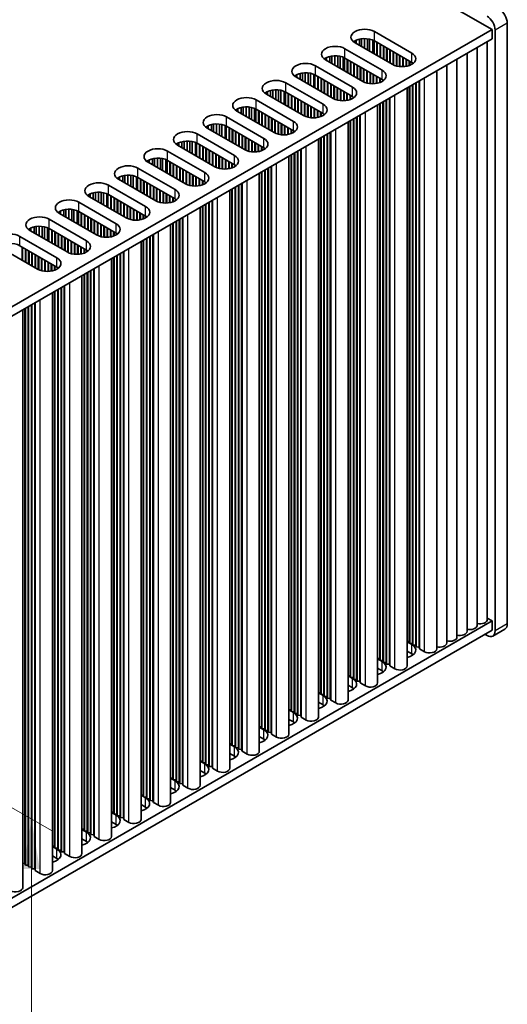
# Model space of a CAD drawing. Units: millimetres. Extents: x 0 to 8056, y 0 to 1405.
# Drawn here: x 427 to 512, y 608 to 780 of the extents above; entities that cross this region are included whole.
import ezdxf

# ---------------------------------------------------------------- set-up
doc = ezdxf.new("R2010")
doc.units = ezdxf.units.MM
doc.header["$LTSCALE"] = 3.5
doc.layers.get('Defpoints').update_dxf_attribs({"lineweight": 25})
for name, color, linetype, lineweight in [('Dimension (ISO)', 7, 'Continuous', 18), ('Visible (ISO)', 7, 'Continuous', 35), ('Visible Narrow (ISO)', 7, 'Continuous', 25)]:
    doc.layers.add(name, color=color, linetype=linetype, lineweight=lineweight)
doc.styles.add('Note Text (TK)', font='txt')
doc.dimstyles.new('Default - Method 1b (TK)', dxfattribs={"dimscale": 3.5, "dimtxt": 2.5, "dimasz": 2.5, "dimexe": 1, "dimexo": 1.5, "dimgap": 1, "dimtad": 1, "dimtoh": 1, "dimrnd": 1e-08, "dimdsep": 46, "dimtxsty": 'Note Text (TK)', "dimcen": 0.09, "dimdle": 5, "dimclrd": 100, "dimclre": 100, "dimclrt": 7, "dimadec": 1, "dimazin": 1, "dimtfac": 1, "dimtmove": 0, "dimatfit": 3, "dimfxl": 1, "dimtolj": 1, "dimlwd": -1, "dimlwe": -1, "dimarcsym": 0})

# ---------------------------------------------------------------- blocks, each defined once
blk = doc.blocks.new('*D8')
at = {"layer": 'Defpoints', "color": 0}
for p in [(347.01, 687.63), (347.01, 579.45), (428.68, 532.29)]:
    blk.add_point(p, dxfattribs=at)
at = {"layer": 'Dimension (ISO)', "color": 100}
for p, q in [((352.26, 684.6), (432.18, 638.46)), ((428.68, 631.73), (428.68, 541.04)), ((352.26, 576.41), (432.18, 530.27))]:
    blk.add_line(p, q, dxfattribs=at)
for points in [[(427.23, 631.73), (430.14, 631.73), (428.68, 640.48)], [(427.23, 541.04), (430.14, 541.04), (428.68, 532.29)]]:
    blk.add_solid(points, dxfattribs=at)
at = {"layer": 'Dimension (ISO)', "color": 7, "insert": (421.61, 575.66), "char_height": 8.75, "attachment_point": 4, "rotation": 90, "style": 'Note Text (TK)'}
blk.add_mtext('\\A1;{\\Q30.000;\\W0.816;\\H0.816x;132.5}', dxfattribs=at)

msp = doc.modelspace()

# ---------------------------------------------------------------- linework, layer by layer
at = {"layer": 'Visible (ISO)'}
for p, q in [((311.835, 892.266), (509.1178, 778.3647)), ((511.7695, 674.5676), (511.7695, 779.4874)), ((509.1178, 778.3647), (350.513, 686.7942)), ((488.5763, 778.0177), (495.0817, 774.2619)), ((509.1178, 776.7318), (509.1178, 778.3647)), ((509.6481, 778.2627), (509.6481, 673.3429)), ((509.1178, 776.7318), (350.5491, 685.1821)), ((485.1822, 776.0581), (485.1822, 776.3847)), ((491.6876, 772.3023), (485.1822, 776.0581)), ((485.3672, 775.9513), (485.3672, 776.481)), ((485.9371, 775.6223), (485.9371, 776.6794)), ((486.31, 775.407), (486.31, 776.751)), ((486.8278, 775.1081), (486.8278, 776.7903)), ((487.3348, 774.8153), (487.3348, 776.7654)), ((487.7259, 774.5896), (487.7259, 776.7015)), ((488.294, 774.2616), (488.294, 776.5243)), ((488.502, 774.1415), (488.502, 776.4259)), ((495.0817, 772.6289), (488.5763, 776.3847)), ((489.0006, 773.8536), (489.0006, 776.1398)), ((489.0713, 773.8128), (489.0713, 776.099)), ((489.5663, 773.527), (489.5663, 775.8132)), ((489.637, 773.4862), (489.637, 775.7724)), ((508.2818, 675.3025), (508.2818, 776.2491)), ((483.4145, 775.0375), (489.9199, 771.2816)), ((490.132, 773.2004), (490.132, 775.4866)), ((490.2027, 773.1596), (490.2027, 775.4458)), ((490.6977, 772.8738), (490.6977, 775.16)), ((490.7684, 772.833), (490.7684, 775.1192)), ((491.2634, 772.5472), (491.2634, 774.8334)), ((491.3341, 772.5064), (491.3341, 774.7926)), ((491.829, 772.2269), (491.829, 774.5068)), ((491.8997, 772.1935), (491.8997, 774.466)), ((492.3947, 772.0198), (492.3947, 774.1802)), ((492.4654, 772.0021), (492.4654, 774.1394)), ((504.7463, 673.2612), (504.7463, 774.2079)), ((506.5141, 674.2818), (506.5141, 775.2285)), ((480.0204, 773.0779), (480.0204, 773.4045)), ((486.5257, 769.322), (480.0204, 773.0779)), ((480.2054, 772.9711), (480.2054, 773.5008)), ((480.7752, 772.6421), (480.7752, 773.6991)), ((481.1481, 772.4268), (481.1481, 773.7708)), ((481.6659, 772.1279), (481.6659, 773.8101)), ((482.173, 771.8351), (482.173, 773.7852)), ((482.564, 771.6093), (482.564, 773.7213)), ((483.1321, 771.2813), (483.1321, 773.544)), ((483.3401, 771.1613), (483.3401, 773.4457)), ((489.9199, 769.6486), (483.4145, 773.4045)), ((483.8387, 770.8734), (483.8387, 773.1596)), ((483.9094, 770.8326), (483.9094, 773.1188)), ((484.4044, 770.5468), (484.4044, 772.833)), ((484.4751, 770.506), (484.4751, 772.7922)), ((484.9701, 770.2202), (484.9701, 772.5064)), ((485.0408, 770.1794), (485.0408, 772.4656)), ((492.9604, 771.9182), (492.9604, 773.8536)), ((493.0311, 771.9115), (493.0311, 773.8128)), ((493.5261, 771.8988), (493.5261, 773.527)), ((493.5968, 771.9018), (493.5968, 773.4862)), ((494.0918, 771.9579), (494.0918, 773.2004)), ((494.1625, 771.9712), (494.1625, 773.1596)), ((494.6575, 772.1073), (494.6575, 772.8738)), ((494.7282, 772.1339), (494.7282, 772.833)), ((495.2232, 772.3914), (495.2232, 772.5398)), ((495.2939, 772.4424), (495.2939, 772.4887)), ((502.9785, 672.2406), (502.9785, 773.1872)), ((475.6134, 769.6619), (475.6134, 770.7189)), ((475.9862, 769.4466), (475.9862, 770.7906)), ((476.504, 769.1476), (476.504, 770.8298)), ((477.0111, 768.8549), (477.0111, 770.805)), ((477.4022, 768.6291), (477.4022, 770.7411)), ((477.9703, 768.3011), (477.9703, 770.5638)), ((478.2526, 772.0573), (484.758, 768.3014)), ((485.5358, 769.8936), (485.5358, 772.1798)), ((485.6065, 769.8528), (485.6065, 772.139)), ((486.1015, 769.567), (486.1015, 771.8532)), ((486.1722, 769.5262), (486.1722, 771.8124)), ((486.6672, 769.2467), (486.6672, 771.5266)), ((486.7379, 769.2133), (486.7379, 771.4858)), ((487.2328, 769.0396), (487.2328, 771.2)), ((487.3036, 769.0219), (487.3036, 771.1592)), ((487.7985, 768.938), (487.7985, 770.8734)), ((487.8692, 768.9313), (487.8692, 770.8326)), ((488.3642, 768.9186), (488.3642, 770.5468)), ((499.443, 670.1994), (499.443, 771.146)), ((501.2108, 671.22), (501.2108, 772.1666)), ((473.0907, 769.0771), (479.5961, 765.3212)), ((474.8585, 770.0977), (474.8585, 770.4243)), ((481.3639, 766.3418), (474.8585, 770.0977)), ((475.0435, 769.9909), (475.0435, 770.5206)), ((478.1782, 768.1811), (478.1782, 770.4654)), ((484.758, 766.6684), (478.2526, 770.4243)), ((478.6769, 767.8932), (478.6769, 770.1794)), ((478.7476, 767.8524), (478.7476, 770.1385)), ((479.2425, 767.5666), (479.2425, 769.8528)), ((479.3132, 767.5258), (479.3132, 769.8119)), ((479.8082, 767.24), (479.8082, 769.5262)), ((479.8789, 767.1992), (479.8789, 769.4853)), ((480.3739, 766.9134), (480.3739, 769.1996)), ((480.4446, 766.8726), (480.4446, 769.1587)), ((480.9396, 766.5868), (480.9396, 768.873)), ((481.0103, 766.546), (481.0103, 768.8321)), ((488.4349, 768.9216), (488.4349, 770.506)), ((488.9299, 768.9777), (488.9299, 770.2202)), ((489.0006, 768.991), (489.0006, 770.1794)), ((489.4956, 769.1271), (489.4956, 769.8936)), ((489.5663, 769.1537), (489.5663, 769.8528)), ((490.0613, 769.4112), (490.0613, 769.5595)), ((490.132, 769.4622), (490.132, 769.5085)), ((495.7888, 670.8117), (495.7888, 769.0363)), ((495.8595, 670.526), (495.8595, 769.0771)), ((496.3545, 670.4851), (496.3545, 769.3629)), ((496.4252, 670.1994), (496.4252, 769.4037)), ((469.6966, 767.1175), (469.6966, 767.4441)), ((476.202, 763.3616), (469.6966, 767.1175)), ((469.8816, 767.0107), (469.8816, 767.5404)), ((470.4515, 766.6817), (470.4515, 767.7387)), ((470.8244, 766.4664), (470.8244, 767.8104)), ((471.3422, 766.1674), (471.3422, 767.8496)), ((471.8492, 765.8747), (471.8492, 767.8248)), ((472.2403, 765.6489), (472.2403, 767.7609)), ((472.8084, 765.3209), (472.8084, 767.5836)), ((473.0164, 765.2008), (473.0164, 767.4852)), ((479.5961, 763.6882), (473.0907, 767.4441)), ((473.515, 764.913), (473.515, 767.1992)), ((473.5857, 764.8721), (473.5857, 767.1583)), ((481.5053, 766.2665), (481.5053, 768.5464)), ((481.576, 766.2331), (481.576, 768.5056)), ((482.071, 766.0594), (482.071, 768.2198)), ((482.1417, 766.0417), (482.1417, 768.179)), ((482.6367, 765.9578), (482.6367, 767.8932)), ((482.7074, 765.9511), (482.7074, 767.8524)), ((483.2023, 765.9384), (483.2023, 767.5666)), ((483.273, 765.9414), (483.273, 767.5258)), ((483.768, 765.9975), (483.768, 767.24)), ((483.8387, 766.0108), (483.8387, 767.1992)), ((494.2811, 667.2192), (494.2811, 768.1658)), ((494.6575, 671.4649), (494.6575, 768.3831)), ((494.7282, 671.1792), (494.7282, 768.4239)), ((495.2232, 671.1383), (495.2232, 768.7097)), ((495.2939, 670.8526), (495.2939, 768.7505)), ((467.9288, 766.0969), (474.4342, 762.341)), ((474.0807, 764.5864), (474.0807, 766.8726)), ((474.1514, 764.5455), (474.1514, 766.8317)), ((474.6463, 764.2598), (474.6463, 766.546)), ((474.7171, 764.2189), (474.7171, 766.5051)), ((475.212, 763.9332), (475.212, 766.2194)), ((475.2827, 763.8923), (475.2827, 766.1785)), ((475.7777, 763.6066), (475.7777, 765.8928)), ((475.8484, 763.5657), (475.8484, 765.8519)), ((476.3434, 763.2863), (476.3434, 765.5662)), ((476.4141, 763.2528), (476.4141, 765.5253)), ((484.3337, 766.1469), (484.3337, 766.9134)), ((484.4044, 766.1734), (484.4044, 766.8726)), ((484.8994, 766.4309), (484.8994, 766.5793)), ((484.9701, 766.482), (484.9701, 766.5283)), ((489.4956, 668.4847), (489.4956, 765.4029)), ((489.5663, 668.1989), (489.5663, 765.4437)), ((490.0613, 668.1581), (490.0613, 765.7295)), ((490.132, 667.8723), (490.132, 765.7703)), ((490.627, 667.8315), (490.627, 766.0561)), ((490.6977, 667.5457), (490.6977, 766.0969)), ((491.1926, 667.5049), (491.1926, 766.3827)), ((491.2634, 667.2192), (491.2634, 766.4235)), ((464.5347, 764.1373), (464.5347, 764.4639)), ((471.0401, 760.3814), (464.5347, 764.1373)), ((464.7197, 764.0305), (464.7197, 764.5602)), ((465.2896, 763.7015), (465.2896, 764.7585)), ((465.6625, 763.4862), (465.6625, 764.8302)), ((466.1803, 763.1872), (466.1803, 764.8694)), ((466.6873, 762.8945), (466.6873, 764.8445)), ((467.0784, 762.6687), (467.0784, 764.7807)), ((467.6465, 762.3407), (467.6465, 764.6034)), ((467.8545, 762.2206), (467.8545, 764.505)), ((474.4342, 760.708), (467.9288, 764.4639)), ((468.3531, 761.9328), (468.3531, 764.2189)), ((468.4238, 761.8919), (468.4238, 764.1781)), ((468.9188, 761.6062), (468.9188, 763.8923)), ((468.9895, 761.5653), (468.9895, 763.8515)), ((476.9091, 763.0791), (476.9091, 765.2396)), ((476.9798, 763.0614), (476.9798, 765.1987)), ((477.4748, 762.9776), (477.4748, 764.913)), ((477.5455, 762.9709), (477.5455, 764.8721)), ((478.0405, 762.9582), (478.0405, 764.5864)), ((478.1112, 762.9612), (478.1112, 764.5455)), ((478.6061, 763.0173), (478.6061, 764.2598)), ((478.6769, 763.0306), (478.6769, 764.2189)), ((479.1718, 763.1667), (479.1718, 763.9332)), ((479.2425, 763.1932), (479.2425, 763.8923)), ((489.1192, 664.2389), (489.1192, 765.1856)), ((462.767, 763.1167), (469.2723, 759.3608)), ((469.4845, 761.2796), (469.4845, 763.5657)), ((469.5552, 761.2387), (469.5552, 763.5249)), ((470.0502, 760.953), (470.0502, 763.2391)), ((470.1209, 760.9121), (470.1209, 763.1983)), ((470.6158, 760.6264), (470.6158, 762.9125)), ((470.6865, 760.5855), (470.6865, 762.8717)), ((471.1815, 760.3061), (471.1815, 762.586)), ((471.2522, 760.2726), (471.2522, 762.5451)), ((471.7472, 760.0989), (471.7472, 762.2594)), ((471.8179, 760.0812), (471.8179, 762.2185)), ((479.7375, 763.4507), (479.7375, 763.5991)), ((479.8082, 763.5018), (479.8082, 763.5481)), ((483.9574, 661.2587), (483.9574, 762.2054)), ((484.3337, 665.5045), (484.3337, 762.4227)), ((484.4044, 665.2187), (484.4044, 762.4635)), ((484.8994, 665.1779), (484.8994, 762.7493)), ((484.9701, 664.8921), (484.9701, 762.7901)), ((485.4651, 664.8513), (485.4651, 763.0758)), ((485.5358, 664.5655), (485.5358, 763.1167)), ((486.0308, 664.5247), (486.0308, 763.4024)), ((486.1015, 664.2389), (486.1015, 763.4433)), ((459.3728, 761.1571), (459.3728, 761.4837)), ((465.8782, 757.4012), (459.3728, 761.1571)), ((459.5578, 761.0503), (459.5578, 761.5799)), ((460.1277, 760.7212), (460.1277, 761.7783)), ((460.5006, 760.506), (460.5006, 761.85)), ((461.0184, 760.207), (461.0184, 761.8892)), ((461.5254, 759.9143), (461.5254, 761.8643)), ((461.9165, 759.6885), (461.9165, 761.8004)), ((462.4846, 759.3605), (462.4846, 761.6232)), ((462.6926, 759.2404), (462.6926, 761.5248)), ((469.2723, 757.7278), (462.767, 761.4837)), ((463.1912, 758.9525), (463.1912, 761.2387)), ((463.2619, 758.9117), (463.2619, 761.1979)), ((463.7569, 758.6259), (463.7569, 760.9121)), ((463.8276, 758.5851), (463.8276, 760.8713)), ((464.3226, 758.2993), (464.3226, 760.5855)), ((464.3933, 758.2585), (464.3933, 760.5447)), ((464.8883, 757.9727), (464.8883, 760.2589)), ((464.959, 757.9319), (464.959, 760.2181)), ((472.3129, 759.9974), (472.3129, 761.9328)), ((472.3836, 759.9907), (472.3836, 761.8919)), ((472.8786, 759.978), (472.8786, 761.6062)), ((472.9493, 759.981), (472.9493, 761.5653)), ((473.4443, 760.0371), (473.4443, 761.2796)), ((473.515, 760.0504), (473.515, 761.2387)), ((474.0099, 760.1865), (474.0099, 760.953)), ((474.0807, 760.213), (474.0807, 760.9121)), ((474.5756, 760.4705), (474.5756, 760.6189)), ((474.6463, 760.5216), (474.6463, 760.5679)), ((480.8689, 661.5445), (480.8689, 760.4222)), ((480.9396, 661.2587), (480.9396, 760.4631)), ((454.211, 758.1769), (454.211, 758.5035)), ((454.396, 758.0701), (454.396, 758.5997)), ((454.9658, 757.741), (454.9658, 758.7981)), ((455.3387, 757.5257), (455.3387, 758.8698)), ((455.8565, 757.2268), (455.8565, 758.909)), ((456.3636, 756.9341), (456.3636, 758.8841)), ((456.7546, 756.7083), (456.7546, 758.8202)), ((457.3227, 756.3803), (457.3227, 758.643)), ((457.5307, 756.2602), (457.5307, 758.5446)), ((457.6051, 760.1365), (464.1105, 756.3806)), ((464.1105, 754.7476), (457.6051, 758.5035)), ((465.454, 757.6461), (465.454, 759.9323)), ((465.5247, 757.6053), (465.5247, 759.8915)), ((466.0196, 757.3258), (466.0196, 759.6057)), ((466.0904, 757.2924), (466.0904, 759.5649)), ((466.5853, 757.1187), (466.5853, 759.2791)), ((466.656, 757.101), (466.656, 759.2383)), ((467.151, 757.0172), (467.151, 758.9525)), ((467.2217, 757.0105), (467.2217, 758.9117)), ((467.7167, 756.9978), (467.7167, 758.6259)), ((467.7874, 757.0008), (467.7874, 758.5851)), ((478.7955, 658.2785), (478.7955, 759.2252)), ((479.1718, 662.5243), (479.1718, 759.4424)), ((479.2425, 662.2385), (479.2425, 759.4833)), ((479.7375, 662.1977), (479.7375, 759.769)), ((479.8082, 661.9119), (479.8082, 759.8099)), ((480.3032, 661.8711), (480.3032, 760.0956)), ((480.3739, 661.5853), (480.3739, 760.1365)), ((452.4432, 757.1562), (458.9486, 753.4004)), ((460.7163, 754.421), (454.211, 758.1769)), ((458.0293, 755.9723), (458.0293, 758.2585)), ((458.1, 755.9315), (458.1, 758.2177)), ((458.595, 755.6457), (458.595, 757.9319)), ((458.6657, 755.6049), (458.6657, 757.8911)), ((459.1607, 755.3191), (459.1607, 757.6053)), ((459.2314, 755.2783), (459.2314, 757.5645)), ((459.7264, 754.9925), (459.7264, 757.2787)), ((459.7971, 754.9517), (459.7971, 757.2379)), ((460.2921, 754.6659), (460.2921, 756.9521)), ((460.3628, 754.6251), (460.3628, 756.9113)), ((468.2824, 757.0569), (468.2824, 758.2993)), ((468.3531, 757.0701), (468.3531, 758.2585)), ((468.8481, 757.2063), (468.8481, 757.9727)), ((468.9188, 757.2328), (468.9188, 757.9319)), ((469.4138, 757.4903), (469.4138, 757.6387)), ((469.4845, 757.5414), (469.4845, 757.5876)), ((474.5756, 659.2175), (474.5756, 756.7888)), ((474.6463, 658.9317), (474.6463, 756.8296)), ((475.1413, 658.8909), (475.1413, 757.1154)), ((475.212, 658.6051), (475.212, 757.1562)), ((475.707, 658.5643), (475.707, 757.442)), ((475.7777, 658.2785), (475.7777, 757.4828)), ((449.0491, 755.1967), (449.0491, 755.5233)), ((455.5545, 751.4408), (449.0491, 755.1967)), ((449.2341, 755.0898), (449.2341, 755.6195)), ((449.804, 754.7608), (449.804, 755.8179)), ((450.1769, 754.5455), (450.1769, 755.8896)), ((450.6947, 754.2466), (450.6947, 755.9288)), ((451.2017, 753.9538), (451.2017, 755.9039)), ((451.5928, 753.7281), (451.5928, 755.84)), ((452.1609, 753.4001), (452.1609, 755.6628)), ((452.3688, 753.28), (452.3688, 755.5644)), ((458.9486, 751.7674), (452.4432, 755.5233)), ((452.8675, 752.9921), (452.8675, 755.2783)), ((452.9382, 752.9513), (452.9382, 755.2375)), ((460.8578, 754.3456), (460.8578, 756.6255)), ((460.9285, 754.3122), (460.9285, 756.5847)), ((461.4234, 754.1385), (461.4234, 756.2989)), ((461.4942, 754.1208), (461.4942, 756.2581)), ((461.9891, 754.037), (461.9891, 755.9723)), ((462.0598, 754.0303), (462.0598, 755.9315)), ((462.5548, 754.0175), (462.5548, 755.6457)), ((462.6255, 754.0206), (462.6255, 755.6049)), ((463.1205, 754.0766), (463.1205, 755.3191)), ((463.1912, 754.0899), (463.1912, 755.2783)), ((473.6336, 655.2983), (473.6336, 756.2449)), ((474.0099, 659.5441), (474.0099, 756.4622)), ((474.0807, 659.2583), (474.0807, 756.5031)), ((447.2813, 754.176), (453.7867, 750.4202)), ((453.4331, 752.6655), (453.4331, 754.9517)), ((453.5039, 752.6247), (453.5039, 754.9109)), ((453.9988, 752.3389), (453.9988, 754.6251)), ((454.0695, 752.2981), (454.0695, 754.5843)), ((454.5645, 752.0123), (454.5645, 754.2985)), ((454.6352, 751.9715), (454.6352, 754.2577)), ((455.1302, 751.6857), (455.1302, 753.9719)), ((455.2009, 751.6449), (455.2009, 753.9311)), ((455.6959, 751.3654), (455.6959, 753.6453)), ((455.7666, 751.332), (455.7666, 753.6045)), ((463.6862, 754.226), (463.6862, 754.9925)), ((463.7569, 754.2526), (463.7569, 754.9517)), ((464.2519, 754.5101), (464.2519, 754.6585)), ((464.3226, 754.5611), (464.3226, 754.6074)), ((468.8481, 656.5639), (468.8481, 753.482)), ((468.9188, 656.2781), (468.9188, 753.5228)), ((469.4138, 656.2373), (469.4138, 753.8086)), ((469.4845, 655.9515), (469.4845, 753.8494)), ((469.9794, 655.9107), (469.9794, 754.1352)), ((470.0502, 655.6249), (470.0502, 754.176)), ((470.5451, 655.5841), (470.5451, 754.4618)), ((470.6158, 655.2983), (470.6158, 754.5026)), ((443.8872, 752.2164), (443.8872, 752.543)), ((450.3926, 748.4606), (443.8872, 752.2164)), ((444.0722, 752.1096), (444.0722, 752.6393)), ((444.6421, 751.7806), (444.6421, 752.8377)), ((445.015, 751.5653), (445.015, 752.9093)), ((445.5328, 751.2664), (445.5328, 752.9486)), ((446.0398, 750.9736), (446.0398, 752.9237)), ((446.4309, 750.7479), (446.4309, 752.8598)), ((446.999, 750.4199), (446.999, 752.6826)), ((447.207, 750.2998), (447.207, 752.5842)), ((453.7867, 748.7872), (447.2813, 752.543)), ((447.7056, 750.0119), (447.7056, 752.2981)), ((447.7763, 749.9711), (447.7763, 752.2573)), ((448.2713, 749.6853), (448.2713, 751.9715)), ((448.342, 749.6445), (448.342, 751.9307)), ((448.8369, 749.3587), (448.8369, 751.6449)), ((456.2616, 751.1583), (456.2616, 753.3187)), ((456.3323, 751.1406), (456.3323, 753.2779)), ((456.8273, 751.0568), (456.8273, 752.9921)), ((456.898, 751.05), (456.898, 752.9513)), ((457.3929, 751.0373), (457.3929, 752.6655)), ((457.4636, 751.0404), (457.4636, 752.6247)), ((457.9586, 751.0964), (457.9586, 752.3389)), ((458.0293, 751.1097), (458.0293, 752.2981)), ((458.5243, 751.2458), (458.5243, 752.0123)), ((458.595, 751.2724), (458.595, 751.9715)), ((459.09, 751.5299), (459.09, 751.6783)), ((459.1607, 751.5809), (459.1607, 751.6272)), ((468.4717, 652.3181), (468.4717, 753.2647)), ((439.8531, 748.5851), (439.8531, 749.9291)), ((440.3709, 748.2862), (440.3709, 749.9684)), ((440.8779, 747.9934), (440.8779, 749.9435)), ((442.1194, 751.1958), (448.6248, 747.4399)), ((448.9077, 749.3179), (448.9077, 751.6041)), ((449.4026, 749.0321), (449.4026, 751.3183)), ((449.4733, 748.9913), (449.4733, 751.2775)), ((449.9683, 748.7055), (449.9683, 750.9917)), ((450.039, 748.6647), (450.039, 750.9509)), ((450.534, 748.3852), (450.534, 750.6651)), ((450.6047, 748.3518), (450.6047, 750.6243)), ((451.0997, 748.1781), (451.0997, 750.3385)), ((451.1704, 748.1604), (451.1704, 750.2977)), ((451.6654, 748.0765), (451.6654, 750.0119)), ((451.7361, 748.0698), (451.7361, 749.9711)), ((463.3098, 649.3379), (463.3098, 750.2845)), ((463.6862, 653.5837), (463.6862, 750.5018)), ((463.7569, 653.2979), (463.7569, 750.5426)), ((464.2519, 653.2571), (464.2519, 750.8284)), ((464.3226, 652.9713), (464.3226, 750.8692)), ((464.8176, 652.9305), (464.8176, 751.155)), ((464.8883, 652.6447), (464.8883, 751.1958)), ((465.3832, 652.6039), (465.3832, 751.4816)), ((465.454, 652.3181), (465.454, 751.5224)), ((436.9576, 748.2156), (443.4629, 744.4597)), ((438.7253, 749.2362), (438.7253, 749.5628)), ((445.2307, 745.4803), (438.7253, 749.2362)), ((438.9103, 749.1294), (438.9103, 749.6591)), ((439.4802, 748.8004), (439.4802, 749.8574)), ((441.269, 747.7676), (441.269, 749.8796)), ((441.8371, 747.4396), (441.8371, 749.7023)), ((442.0451, 747.3196), (442.0451, 749.604)), ((448.6248, 745.8069), (442.1194, 749.5628)), ((442.5437, 747.0317), (442.5437, 749.3179)), ((442.6144, 746.9909), (442.6144, 749.2771)), ((443.1094, 746.7051), (443.1094, 748.9913)), ((443.1801, 746.6643), (443.1801, 748.9505)), ((443.6751, 746.3785), (443.6751, 748.6647)), ((443.7458, 746.3377), (443.7458, 748.6239)), ((444.2408, 746.0519), (444.2408, 748.3381)), ((444.3115, 746.0111), (444.3115, 748.2973)), ((452.2311, 748.0571), (452.2311, 749.6853)), ((452.3018, 748.0601), (452.3018, 749.6445)), ((452.7967, 748.1162), (452.7967, 749.3587)), ((452.8675, 748.1295), (452.8675, 749.3179)), ((453.3624, 748.2656), (453.3624, 749.0321)), ((453.4331, 748.2922), (453.4331, 748.9913)), ((453.9281, 748.5497), (453.9281, 748.6981)), ((453.9988, 748.6007), (453.9988, 748.647)), ((459.7264, 649.6645), (459.7264, 748.2156)), ((460.2214, 649.6236), (460.2214, 748.5014)), ((460.2921, 649.3379), (460.2921, 748.5422)), ((433.5634, 746.256), (433.5634, 746.5826)), ((433.7484, 746.1492), (433.7484, 746.6789)), ((434.3183, 745.8202), (434.3183, 746.8772)), ((434.6912, 745.6049), (434.6912, 746.9489)), ((435.209, 745.3059), (435.209, 746.9881)), ((435.716, 745.0132), (435.716, 746.9633)), ((436.1071, 744.7874), (436.1071, 746.8994)), ((436.6752, 744.4594), (436.6752, 746.7221)), ((436.8832, 744.3394), (436.8832, 746.6237)), ((443.4629, 742.8267), (436.9576, 746.5826)), ((444.8064, 745.7253), (444.8064, 748.0115)), ((444.8771, 745.6845), (444.8771, 747.9707)), ((445.3721, 745.405), (445.3721, 747.6849)), ((445.4428, 745.3716), (445.4428, 747.6441)), ((445.9378, 745.1979), (445.9378, 747.3583)), ((446.0085, 745.1802), (446.0085, 747.3175)), ((446.5035, 745.0963), (446.5035, 747.0317)), ((446.5742, 745.0896), (446.5742, 746.9909)), ((447.0692, 745.0769), (447.0692, 746.7051)), ((447.1399, 745.0799), (447.1399, 746.6643)), ((458.148, 646.3577), (458.148, 747.3043)), ((458.5243, 650.6034), (458.5243, 747.5216)), ((458.595, 650.3177), (458.595, 747.5624)), ((459.09, 650.2768), (459.09, 747.8482)), ((459.1607, 649.9911), (459.1607, 747.889)), ((459.6557, 649.9502), (459.6557, 748.1748)), ((431.7957, 745.2354), (438.3011, 741.4795)), ((440.0688, 742.5001), (433.5634, 746.256)), ((437.3818, 744.0515), (437.3818, 746.3377)), ((437.4525, 744.0107), (437.4525, 746.2968)), ((437.9475, 743.7249), (437.9475, 746.0111)), ((438.0182, 743.6841), (438.0182, 745.9702)), ((438.5132, 743.3983), (438.5132, 745.6845)), ((438.5839, 743.3575), (438.5839, 745.6436)), ((439.0789, 743.0717), (439.0789, 745.3579)), ((439.1496, 743.0309), (439.1496, 745.317)), ((439.6446, 742.7451), (439.6446, 745.0313)), ((439.7153, 742.7043), (439.7153, 744.9904)), ((447.6349, 745.136), (447.6349, 746.3785)), ((447.7056, 745.1493), (447.7056, 746.3377)), ((448.2006, 745.2854), (448.2006, 746.0519)), ((448.2713, 745.312), (448.2713, 746.0111)), ((448.7662, 745.5695), (448.7662, 745.7178)), ((448.8369, 745.6205), (448.8369, 745.6668)), ((453.9281, 647.2966), (453.9281, 744.868)), ((453.9988, 647.0109), (453.9988, 744.9088)), ((454.4938, 646.97), (454.4938, 745.1946)), ((454.5645, 646.6843), (454.5645, 745.2354)), ((455.0595, 646.6434), (455.0595, 745.5212)), ((455.1302, 646.3577), (455.1302, 745.562)), ((428.4016, 743.2758), (428.4016, 743.6024)), ((434.9069, 739.5199), (428.4016, 743.2758)), ((428.5866, 743.169), (428.5866, 743.6987)), ((429.1564, 742.84), (429.1564, 743.897)), ((429.5293, 742.6247), (429.5293, 743.9687)), ((430.0471, 742.3257), (430.0471, 744.0079)), ((430.5542, 742.033), (430.5542, 743.9831)), ((430.9452, 741.8072), (430.9452, 743.9192)), ((431.5133, 741.4792), (431.5133, 743.7419)), ((431.7213, 741.3591), (431.7213, 743.6435)), ((438.3011, 739.8465), (431.7957, 743.6024)), ((432.2199, 741.0713), (432.2199, 743.3575)), ((432.2906, 741.0304), (432.2906, 743.3166)), ((432.7856, 740.7447), (432.7856, 743.0309)), ((440.2102, 742.4248), (440.2102, 744.7047)), ((440.281, 742.3914), (440.281, 744.6639)), ((440.7759, 742.2177), (440.7759, 744.3781)), ((440.8466, 742.2), (440.8466, 744.3373)), ((441.3416, 742.1161), (441.3416, 744.0515)), ((441.4123, 742.1094), (441.4123, 744.0107)), ((441.9073, 742.0967), (441.9073, 743.7249)), ((441.978, 742.0997), (441.978, 743.6841)), ((442.473, 742.1558), (442.473, 743.3983)), ((442.5437, 742.1691), (442.5437, 743.3575)), ((443.0387, 742.3052), (443.0387, 743.0717)), ((443.1094, 742.3317), (443.1094, 743.0309)), ((452.9861, 643.3774), (452.9861, 744.3241)), ((453.3624, 647.6232), (453.3624, 744.5414)), ((453.4331, 647.3375), (453.4331, 744.5822)), ((426.6338, 742.2552), (433.1392, 738.4993)), ((432.8563, 740.7038), (432.8563, 742.99)), ((433.3513, 740.4181), (433.3513, 742.7043)), ((433.422, 740.3772), (433.422, 742.6634)), ((433.917, 740.0915), (433.917, 742.3777)), ((433.9877, 740.0506), (433.9877, 742.3368)), ((434.4827, 739.7649), (434.4827, 742.0511)), ((434.5534, 739.724), (434.5534, 742.0102)), ((435.0484, 739.4446), (435.0484, 741.7245)), ((435.1191, 739.4111), (435.1191, 741.6836)), ((435.614, 739.2374), (435.614, 741.3979)), ((435.6848, 739.2197), (435.6848, 741.357)), ((443.6044, 742.5892), (443.6044, 742.7376)), ((443.6751, 742.6403), (443.6751, 742.6866)), ((447.8242, 640.3972), (447.8242, 741.3439)), ((448.2006, 644.643), (448.2006, 741.5612)), ((448.2713, 644.3572), (448.2713, 741.602)), ((448.7662, 644.3164), (448.7662, 741.8878)), ((448.8369, 644.0306), (448.8369, 741.9286)), ((449.3319, 643.9898), (449.3319, 742.2144)), ((449.4026, 643.704), (449.4026, 742.2552)), ((449.8976, 643.6632), (449.8976, 742.541)), ((449.9683, 643.3774), (449.9683, 742.5818)), ((429.7451, 736.5397), (423.2397, 740.2956)), ((433.1392, 736.8663), (426.6338, 740.6222)), ((427.0581, 738.0911), (427.0581, 740.3772)), ((427.1288, 738.0502), (427.1288, 740.3364)), ((427.6237, 737.7645), (427.6237, 740.0506)), ((427.6945, 737.7236), (427.6945, 740.0098)), ((428.1894, 737.4379), (428.1894, 739.724)), ((428.2601, 737.397), (428.2601, 739.6832)), ((436.1797, 739.1359), (436.1797, 741.0713)), ((436.2504, 739.1292), (436.2504, 741.0304)), ((436.7454, 739.1165), (436.7454, 740.7447)), ((436.8161, 739.1195), (436.8161, 740.7038)), ((437.3111, 739.1756), (437.3111, 740.4181)), ((437.3818, 739.1889), (437.3818, 740.3772)), ((437.8768, 739.325), (437.8768, 740.0915)), ((437.9475, 739.3515), (437.9475, 740.0506)), ((438.4425, 739.609), (438.4425, 739.7574)), ((438.5132, 739.6601), (438.5132, 739.7064)), ((444.8064, 640.3972), (444.8064, 739.6016)), ((428.7551, 737.1113), (428.7551, 739.3974)), ((428.8258, 737.0704), (428.8258, 739.3566)), ((429.3208, 736.7847), (429.3208, 739.0708)), ((429.3915, 736.7438), (429.3915, 739.03)), ((429.8865, 736.4644), (429.8865, 738.7443)), ((429.9572, 736.4309), (429.9572, 738.7034)), ((430.4522, 736.2572), (430.4522, 738.4177)), ((430.5229, 736.2395), (430.5229, 738.3768)), ((431.0179, 736.1557), (431.0179, 738.0911)), ((431.0886, 736.149), (431.0886, 738.0502)), ((442.6623, 637.417), (442.6623, 738.3637)), ((443.0387, 641.6628), (443.0387, 738.581)), ((443.1094, 641.377), (443.1094, 738.6218)), ((443.6044, 641.3362), (443.6044, 738.9075)), ((443.6751, 641.0504), (443.6751, 738.9484)), ((444.17, 641.0096), (444.17, 739.2341)), ((444.2408, 640.7238), (444.2408, 739.275)), ((444.7357, 640.683), (444.7357, 739.5607)), ((431.5835, 736.1363), (431.5835, 737.7645)), ((431.6543, 736.1393), (431.6543, 737.7236)), ((432.1492, 736.1954), (432.1492, 737.4379)), ((432.2199, 736.2087), (432.2199, 737.397)), ((432.7149, 736.3448), (432.7149, 737.1113)), ((432.7856, 736.3713), (432.7856, 737.0704)), ((433.2806, 736.6288), (433.2806, 736.7772)), ((433.3513, 736.6799), (433.3513, 736.7262)), ((439.0082, 638.0294), (439.0082, 736.2539)), ((439.0789, 637.7436), (439.0789, 736.2948)), ((439.5738, 637.7028), (439.5738, 736.5805)), ((439.6446, 637.417), (439.6446, 736.6214)), ((437.5004, 634.4368), (437.5004, 735.3835)), ((437.8768, 638.6826), (437.8768, 735.6007)), ((437.9475, 638.3968), (437.9475, 735.6416)), ((438.4425, 638.356), (438.4425, 735.9273)), ((438.5132, 638.0702), (438.5132, 735.9682)), ((433.2806, 635.3758), (433.2806, 732.9471)), ((433.3513, 635.09), (433.3513, 732.9879)), ((433.8463, 635.0492), (433.8463, 733.2737)), ((433.917, 634.7634), (433.917, 733.3145)), ((434.412, 634.7226), (434.412, 733.6003)), ((434.4827, 634.4368), (434.4827, 733.6411)), ((432.3386, 631.4566), (432.3386, 732.4032)), ((432.7149, 635.7024), (432.7149, 732.6205)), ((432.7856, 635.4166), (432.7856, 732.6614)), ((427.1767, 628.4764), (427.1767, 729.423)), ((427.553, 632.7222), (427.553, 729.6403)), ((427.6237, 632.4364), (427.6237, 729.6811)), ((428.1187, 632.3956), (428.1187, 729.9669)), ((428.1894, 632.1098), (428.1894, 730.0077)), ((428.6844, 632.069), (428.6844, 730.2935)), ((428.7551, 631.7832), (428.7551, 730.3343)), ((429.2501, 631.7424), (429.2501, 730.6201)), ((429.3208, 631.4566), (429.3208, 730.6609)), ((509.1178, 675.0779), (350.5491, 583.5283)), ((508.2818, 675.5606), (509.1178, 675.0779)), ((509.1178, 673.4449), (509.1178, 675.0779)), ((509.1178, 673.4449), (350.5491, 581.8953)), ((508.2339, 672.5264), (507.8804, 672.7305)), ((511.3552, 673.6521), (509.2339, 672.4273)), ((494.2811, 671.496), (494.6575, 671.4649)), ((494.2811, 671.4373), (495.0817, 670.975)), ((494.6575, 671.4649), (494.7282, 671.1792)), ((494.7282, 671.1792), (495.2232, 671.1383)), ((495.2232, 671.1383), (495.2939, 670.8526)), ((495.2939, 670.8526), (495.7888, 670.8117)), ((495.7888, 670.8117), (495.8595, 670.526)), ((495.0817, 669.342), (494.2811, 669.8043)), ((495.8595, 670.526), (496.3545, 670.4851)), ((496.3545, 670.4851), (496.4252, 670.1994)), ((496.4252, 670.1994), (497.3091, 669.6891)), ((489.1192, 668.5158), (489.4956, 668.4847)), ((489.1192, 668.4571), (489.9199, 667.9948)), ((489.4956, 668.4847), (489.5663, 668.1989)), ((489.5663, 668.1989), (490.0613, 668.1581)), ((490.0613, 668.1581), (490.132, 667.8723)), ((490.132, 667.8723), (490.627, 667.8315)), ((490.627, 667.8315), (490.6977, 667.5457)), ((490.6977, 667.5457), (491.1926, 667.5049)), ((491.1926, 667.5049), (491.2634, 667.2192)), ((489.9199, 666.3618), (489.1192, 666.8241)), ((491.2634, 667.2192), (492.1472, 666.7088)), ((483.9574, 665.5355), (484.3337, 665.5045)), ((483.9574, 665.4768), (484.758, 665.0146)), ((484.3337, 665.5045), (484.4044, 665.2187)), ((484.4044, 665.2187), (484.8994, 665.1779)), ((484.8994, 665.1779), (484.9701, 664.8921)), ((484.9701, 664.8921), (485.4651, 664.8513)), ((485.4651, 664.8513), (485.5358, 664.5655)), ((485.5358, 664.5655), (486.0308, 664.5247)), ((486.0308, 664.5247), (486.1015, 664.2389)), ((486.1015, 664.2389), (486.9854, 663.7286)), ((478.7955, 662.5553), (479.1718, 662.5243)), ((478.7955, 662.4966), (479.5961, 662.0344)), ((479.1718, 662.5243), (479.2425, 662.2385)), ((479.2425, 662.2385), (479.7375, 662.1977)), ((479.7375, 662.1977), (479.8082, 661.9119)), ((484.758, 663.3816), (483.9574, 663.8438)), ((479.5961, 660.4014), (478.7955, 660.8636)), ((479.8082, 661.9119), (480.3032, 661.8711)), ((480.3032, 661.8711), (480.3739, 661.5853)), ((480.3739, 661.5853), (480.8689, 661.5445)), ((480.8689, 661.5445), (480.9396, 661.2587)), ((480.9396, 661.2587), (481.8235, 660.7484)), ((473.6336, 659.5751), (474.0099, 659.5441)), ((473.6336, 659.5164), (474.4342, 659.0542)), ((474.0099, 659.5441), (474.0807, 659.2583)), ((474.0807, 659.2583), (474.5756, 659.2175)), ((474.5756, 659.2175), (474.6463, 658.9317)), ((474.6463, 658.9317), (475.1413, 658.8909)), ((475.1413, 658.8909), (475.212, 658.6051)), ((474.4342, 657.4212), (473.6336, 657.8834)), ((475.212, 658.6051), (475.707, 658.5643)), ((475.707, 658.5643), (475.7777, 658.2785)), ((475.7777, 658.2785), (476.6616, 657.7682)), ((468.4717, 656.5949), (468.8481, 656.5639)), ((468.4717, 656.5362), (469.2723, 656.074)), ((468.8481, 656.5639), (468.9188, 656.2781)), ((468.9188, 656.2781), (469.4138, 656.2373)), ((469.4138, 656.2373), (469.4845, 655.9515)), ((469.4845, 655.9515), (469.9794, 655.9107)), ((469.9794, 655.9107), (470.0502, 655.6249)), ((470.0502, 655.6249), (470.5451, 655.5841)), ((470.5451, 655.5841), (470.6158, 655.2983)), ((463.3098, 653.6147), (463.6862, 653.5837)), ((463.6862, 653.5837), (463.7569, 653.2979)), ((469.2723, 654.441), (468.4717, 654.9032)), ((470.6158, 655.2983), (471.4997, 654.788)), ((463.3098, 653.556), (464.1105, 653.0938)), ((464.1105, 651.4608), (463.3098, 651.923)), ((463.7569, 653.2979), (464.2519, 653.2571)), ((464.2519, 653.2571), (464.3226, 652.9713)), ((464.3226, 652.9713), (464.8176, 652.9305)), ((464.8176, 652.9305), (464.8883, 652.6447)), ((464.8883, 652.6447), (465.3832, 652.6039)), ((465.3832, 652.6039), (465.454, 652.3181)), ((465.454, 652.3181), (466.3378, 651.8078)), ((458.148, 650.6345), (458.5243, 650.6034)), ((458.148, 650.5758), (458.9486, 650.1135)), ((458.5243, 650.6034), (458.595, 650.3177)), ((458.595, 650.3177), (459.09, 650.2768)), ((459.09, 650.2768), (459.1607, 649.9911)), ((458.9486, 648.4806), (458.148, 648.9428)), ((459.1607, 649.9911), (459.6557, 649.9502)), ((459.6557, 649.9502), (459.7264, 649.6645)), ((459.7264, 649.6645), (460.2214, 649.6236)), ((460.2214, 649.6236), (460.2921, 649.3379)), ((460.2921, 649.3379), (461.176, 648.8276)), ((452.9861, 647.6543), (453.3624, 647.6232)), ((452.9861, 647.5956), (453.7867, 647.1333)), ((453.3624, 647.6232), (453.4331, 647.3375)), ((453.4331, 647.3375), (453.9281, 647.2966)), ((453.9281, 647.2966), (453.9988, 647.0109)), ((453.9988, 647.0109), (454.4938, 646.97)), ((454.4938, 646.97), (454.5645, 646.6843)), ((453.7867, 645.5003), (452.9861, 645.9626)), ((454.5645, 646.6843), (455.0595, 646.6434)), ((455.0595, 646.6434), (455.1302, 646.3577)), ((455.1302, 646.3577), (456.0141, 645.8474)), ((447.8242, 644.6741), (448.2006, 644.643)), ((447.8242, 644.6154), (448.6248, 644.1531)), ((448.2006, 644.643), (448.2713, 644.3572)), ((448.2713, 644.3572), (448.7662, 644.3164)), ((448.7662, 644.3164), (448.8369, 644.0306)), ((448.8369, 644.0306), (449.3319, 643.9898)), ((449.3319, 643.9898), (449.4026, 643.704)), ((449.4026, 643.704), (449.8976, 643.6632)), ((449.8976, 643.6632), (449.9683, 643.3774)), ((449.9683, 643.3774), (450.8522, 642.8671)), ((442.6623, 641.6938), (443.0387, 641.6628)), ((442.6623, 641.6351), (443.4629, 641.1729)), ((443.0387, 641.6628), (443.1094, 641.377)), ((448.6248, 642.5201), (447.8242, 642.9824)), ((443.4629, 639.5399), (442.6623, 640.0021)), ((443.1094, 641.377), (443.6044, 641.3362)), ((443.6044, 641.3362), (443.6751, 641.0504)), ((443.6751, 641.0504), (444.17, 641.0096)), ((444.17, 641.0096), (444.2408, 640.7238)), ((444.2408, 640.7238), (444.7357, 640.683)), ((444.7357, 640.683), (444.8064, 640.3972)), ((444.8064, 640.3972), (445.6903, 639.8869)), ((437.5004, 638.7136), (437.8768, 638.6826)), ((437.5004, 638.6549), (438.3011, 638.1927)), ((437.8768, 638.6826), (437.9475, 638.3968)), ((437.9475, 638.3968), (438.4425, 638.356)), ((438.4425, 638.356), (438.5132, 638.0702)), ((438.3011, 636.5597), (437.5004, 637.0219)), ((438.5132, 638.0702), (439.0082, 638.0294)), ((439.0082, 638.0294), (439.0789, 637.7436)), ((439.0789, 637.7436), (439.5738, 637.7028)), ((439.5738, 637.7028), (439.6446, 637.417)), ((439.6446, 637.417), (440.5284, 636.9067)), ((432.3386, 635.7334), (432.7149, 635.7024)), ((432.3386, 635.6747), (433.1392, 635.2125)), ((432.7149, 635.7024), (432.7856, 635.4166)), ((432.7856, 635.4166), (433.2806, 635.3758)), ((433.2806, 635.3758), (433.3513, 635.09)), ((433.3513, 635.09), (433.8463, 635.0492)), ((433.8463, 635.0492), (433.917, 634.7634)), ((433.917, 634.7634), (434.412, 634.7226)), ((434.412, 634.7226), (434.4827, 634.4368)), ((433.1392, 633.5795), (432.3386, 634.0417)), ((434.4827, 634.4368), (435.3666, 633.9265)), ((427.1767, 632.7532), (427.553, 632.7222)), ((427.553, 632.7222), (427.6237, 632.4364)), ((427.6237, 632.4364), (428.1187, 632.3956)), ((428.1187, 632.3956), (428.1894, 632.1098)), ((428.1894, 632.1098), (428.6844, 632.069)), ((428.6844, 632.069), (428.7551, 631.7832)), ((428.7551, 631.7832), (429.2501, 631.7424)), ((429.2501, 631.7424), (429.3208, 631.4566)), ((429.3208, 631.4566), (430.2047, 630.9463))]:
    msp.add_line(p, q, dxfattribs=at)
for centre, major_axis, start_param, end_param in [((510.3552, 780.3039), (-1, 1.7321), 3.92699082, 5.49778714), ((508.2339, 779.0792), (1, -1.7321), 0.78539816, 2.35619449), ((486.8793, 777.0379), (-2.4, 0), 3.92699082, 7.06858347), ((486.8793, 775.4049), (-2.4, 0), 3.92699082, 5.65304806), ((481.7174, 774.0577), (-2.4, 0), 3.92699082, 7.06858347), ((493.3847, 773.2821), (2.4, 0), 3.92699082, 7.06858347), ((476.5555, 771.0775), (-2.4, 0), 3.92699082, 7.06858347), ((481.7174, 772.4247), (-2.4, 0), 3.92699082, 5.65304806), ((493.3847, 771.6491), (-2.4, 0), 3.7717299, 3.92699082), ((476.5555, 769.4445), (-2.4, 0), 3.92699082, 5.65304806), ((488.2228, 770.3018), (2.4, 0), 3.92699082, 7.06858347), ((471.3937, 768.0973), (-2.4, 0), 3.92699082, 7.06858347), ((488.2228, 768.6689), (-2.4, 0), 3.7717299, 3.92699082), ((471.3937, 766.4643), (-2.4, 0), 3.92699082, 5.65304806), ((483.0609, 767.3216), (2.4, 0), 3.92699082, 7.06858347), ((466.2318, 765.1171), (-2.4, 0), 3.92699082, 7.06858347), ((483.0609, 765.6886), (-2.4, 0), 3.7717299, 3.92699082), ((461.0699, 762.1369), (-2.4, 0), 3.92699082, 7.06858347), ((466.2318, 763.4841), (-2.4, 0), 3.92699082, 5.65304806), ((477.899, 764.3414), (2.4, 0), 3.92699082, 7.06858347), ((477.899, 762.7084), (-2.4, 0), 3.7717299, 3.92699082), ((472.7372, 761.3612), (2.4, 0), 3.92699082, 7.06858347), ((455.908, 759.1567), (-2.4, 0), 3.92699082, 7.06858347), ((461.0699, 760.5039), (-2.4, 0), 3.92699082, 5.65304806), ((472.7372, 759.7282), (-2.4, 0), 3.7717299, 3.92699082), ((455.908, 757.5237), (-2.4, 0), 3.92699082, 5.65304806), ((467.5753, 758.381), (2.4, 0), 3.92699082, 7.06858347), ((450.7461, 756.1765), (-2.4, 0), 3.92699082, 7.06858347), ((467.5753, 756.748), (-2.4, 0), 3.7717299, 3.92699082), ((450.7461, 754.5435), (-2.4, 0), 3.92699082, 5.65304806), ((462.4134, 755.4008), (2.4, 0), 3.92699082, 7.06858347), ((445.5843, 753.1962), (-2.4, 0), 3.92699082, 7.06858347), ((457.2515, 752.4206), (2.4, 0), 3.92699082, 7.06858347), ((462.4134, 753.7678), (-2.4, 0), 3.7717299, 3.92699082), ((440.4224, 750.216), (-2.4, 0), 3.92699082, 7.06858347), ((445.5843, 751.5632), (-2.4, 0), 3.92699082, 5.65304806), ((457.2515, 750.7876), (-2.4, 0), 3.7717299, 3.92699082), ((440.4224, 748.583), (-2.4, 0), 3.92699082, 5.65304806), ((452.0896, 749.4404), (2.4, 0), 3.92699082, 7.06858347), ((435.2605, 747.2358), (-2.4, 0), 3.92699082, 7.06858347), ((452.0896, 747.8074), (-2.4, 0), 3.7717299, 3.92699082), ((435.2605, 745.6028), (-2.4, 0), 3.92699082, 5.65304806), ((446.9278, 746.4601), (2.4, 0), 3.92699082, 7.06858347), ((430.0986, 744.2556), (-2.4, 0), 3.92699082, 7.06858347), ((446.9278, 744.8272), (-2.4, 0), 3.7717299, 3.92699082), ((430.0986, 742.6226), (-2.4, 0), 3.92699082, 5.65304806), ((441.7659, 743.4799), (2.4, 0), 3.92699082, 7.06858347), ((424.9367, 741.2754), (-2.4, 0), 3.92699082, 7.06858347), ((436.604, 740.4997), (2.4, 0), 3.92699082, 7.06858347), ((441.7659, 741.8469), (-2.4, 0), 3.7717299, 3.92699082), ((424.9367, 739.6424), (-2.4, 0), 3.92699082, 5.65304806), ((436.604, 738.8667), (-2.4, 0), 3.7717299, 3.92699082), ((431.4421, 737.5195), (2.4, 0), 3.92699082, 7.06858347), ((431.4421, 735.8865), (-2.4, 0), 3.7717299, 3.92699082), ((505.2641, 674.2818), (1.25, 0), 4.28531039, 6.28318531), ((507.0318, 675.3025), (1.25, 0), 4.28531039, 6.28318531), ((510.3552, 675.3841), (1, -1.7321), 0, 0.78539816), ((503.4963, 673.2612), (1.25, 0), 4.28531039, 6.28318531), ((508.2339, 674.1594), (1, -1.7321), 5.49778714, 7.06858347), ((493.3847, 669.9952), (2.4, 0), 5.09518914, 7.06858347), ((499.9608, 671.22), (1.25, 0), 4.28531039, 6.28318531), ((501.7285, 672.2406), (1.25, 0), 4.28531039, 6.28318531), ((493.3847, 668.3622), (-2.4, 0), 3.7717299, 3.92699082), ((498.193, 670.1994), (1.25, 0), 3.92699082, 6.28318531), ((488.2228, 667.015), (2.4, 0), 5.09518914, 7.06858347), ((488.2228, 665.382), (-2.4, 0), 3.7717299, 3.92699082), ((493.0311, 667.2192), (1.25, 0), 3.92699082, 6.28318531), ((483.0609, 664.0348), (2.4, 0), 5.09518914, 7.06858347), ((487.8692, 664.2389), (1.25, 0), 3.92699082, 6.28318531), ((483.0609, 662.4018), (-2.4, 0), 3.7717299, 3.92699082), ((477.899, 661.0546), (2.4, 0), 5.09518914, 7.06858347), ((482.7074, 661.2587), (1.25, 0), 3.92699082, 6.28318531), ((472.7372, 658.0744), (2.4, 0), 5.09518914, 7.06858347), ((477.899, 659.4216), (-2.4, 0), 3.7717299, 3.92699082), ((472.7372, 656.4414), (-2.4, 0), 3.7717299, 3.92699082), ((477.5455, 658.2785), (1.25, 0), 3.92699082, 6.28318531), ((467.5753, 655.0942), (2.4, 0), 5.09518914, 7.06858347), ((467.5753, 653.4612), (-2.4, 0), 3.7717299, 3.92699082), ((472.3836, 655.2983), (1.25, 0), 3.92699082, 6.28318531), ((462.4134, 652.114), (2.4, 0), 5.09518914, 7.06858347), ((467.2217, 652.3181), (1.25, 0), 3.92699082, 6.28318531), ((462.4134, 650.481), (-2.4, 0), 3.7717299, 3.92699082), ((457.2515, 649.1338), (2.4, 0), 5.09518914, 7.06858347), ((457.2515, 647.5008), (-2.4, 0), 3.7717299, 3.92699082), ((462.0598, 649.3379), (1.25, 0), 3.92699082, 6.28318531), ((452.0896, 646.1535), (2.4, 0), 5.09518914, 7.06858347), ((452.0896, 644.5205), (-2.4, 0), 3.7717299, 3.92699082), ((456.898, 646.3577), (1.25, 0), 3.92699082, 6.28318531), ((446.9278, 643.1733), (2.4, 0), 5.09518914, 7.06858347), ((451.7361, 643.3774), (1.25, 0), 3.92699082, 6.28318531), ((446.9278, 641.5403), (-2.4, 0), 3.7717299, 3.92699082), ((441.7659, 640.1931), (2.4, 0), 5.09518914, 7.06858347), ((446.5742, 640.3972), (1.25, 0), 3.92699082, 6.28318531), ((436.604, 637.2129), (2.4, 0), 5.09518914, 7.06858347), ((441.7659, 638.5601), (-2.4, 0), 3.7717299, 3.92699082), ((436.604, 635.5799), (-2.4, 0), 3.7717299, 3.92699082), ((441.4123, 637.417), (1.25, 0), 3.92699082, 6.28318531), ((431.4421, 634.2327), (2.4, 0), 5.09518914, 7.06858347), ((431.4421, 632.5997), (-2.4, 0), 3.7717299, 3.92699082), ((436.2504, 634.4368), (1.25, 0), 3.92699082, 6.28318531), ((431.0886, 631.4566), (1.25, 0), 3.92699082, 6.28318531), ((425.9267, 628.4764), (1.25, 0), 3.92699082, 6.28318531)]:
    msp.add_ellipse(centre, major_axis=major_axis, ratio=0.57735027, start_param=start_param, end_param=end_param, dxfattribs=at)
at = {"layer": 'Visible Narrow (ISO)'}
for p, q in [((511.7695, 779.4874), (509.6481, 778.2627)), ((488.5763, 776.3847), (488.5763, 778.0177)), ((483.4145, 773.4045), (483.4145, 775.0375)), ((495.0817, 772.6289), (495.0817, 774.2619)), ((478.2526, 770.4243), (478.2526, 772.0573)), ((489.9199, 769.6486), (489.9199, 771.2816)), ((473.0907, 767.4441), (473.0907, 769.0771)), ((497.3091, 669.6891), (497.3091, 769.914)), ((484.758, 766.6684), (484.758, 768.3014)), ((467.9288, 764.4639), (467.9288, 766.0969)), ((492.1472, 666.7088), (492.1472, 766.9338)), ((479.5961, 763.6882), (479.5961, 765.3212)), ((486.9854, 663.7286), (486.9854, 763.9536)), ((462.767, 761.4837), (462.767, 763.1167)), ((474.4342, 760.708), (474.4342, 762.341)), ((481.8235, 660.7484), (481.8235, 760.9734)), ((457.6051, 758.5035), (457.6051, 760.1365)), ((469.2723, 757.7278), (469.2723, 759.3608)), ((452.4432, 755.5233), (452.4432, 757.1562)), ((476.6616, 657.7682), (476.6616, 757.9932)), ((464.1105, 754.7476), (464.1105, 756.3806)), ((447.2813, 752.543), (447.2813, 754.176)), ((458.9486, 751.7674), (458.9486, 753.4004)), ((471.4997, 654.788), (471.4997, 755.0129)), ((466.3378, 651.8078), (466.3378, 752.0327)), ((442.1194, 749.5628), (442.1194, 751.1958)), ((453.7867, 748.7872), (453.7867, 750.4202)), ((436.9576, 746.5826), (436.9576, 748.2156)), ((461.176, 648.8276), (461.176, 749.0525)), ((448.6248, 745.8069), (448.6248, 747.4399)), ((431.7957, 743.6024), (431.7957, 745.2354)), ((456.0141, 645.8474), (456.0141, 746.0723)), ((443.4629, 742.8267), (443.4629, 744.4597)), ((450.8522, 642.8671), (450.8522, 743.0921)), ((426.6338, 740.6222), (426.6338, 742.2552)), ((438.3011, 739.8465), (438.3011, 741.4795)), ((445.6903, 639.8869), (445.6903, 740.1119)), ((433.1392, 736.8663), (433.1392, 738.4993)), ((440.5284, 636.9067), (440.5284, 737.1317)), ((435.3666, 633.9265), (435.3666, 734.1515)), ((430.2047, 630.9463), (430.2047, 731.1712)), ((511.7695, 674.5676), (509.6481, 673.3429)), ((495.0817, 669.342), (495.0817, 670.975)), ((489.9199, 666.3618), (489.9199, 667.9948)), ((484.758, 663.3816), (484.758, 665.0146)), ((479.5961, 660.4014), (479.5961, 662.0344)), ((474.4342, 657.4212), (474.4342, 659.0542)), ((469.2723, 654.441), (469.2723, 656.074)), ((464.1105, 651.4608), (464.1105, 653.0938)), ((458.9486, 648.4806), (458.9486, 650.1135)), ((453.7867, 645.5003), (453.7867, 647.1333)), ((448.6248, 642.5201), (448.6248, 644.1531)), ((443.4629, 639.5399), (443.4629, 641.1729)), ((438.3011, 636.5597), (438.3011, 638.1927)), ((433.1392, 633.5795), (433.1392, 635.2125))]:
    msp.add_line(p, q, dxfattribs=at)

# ---------------------------------------------------------------- dimensions: what is measured, and where the dimension line sits
at = {"layer": 'Dimension (ISO)', "color": 100}
dim = msp.add_linear_dim(base=(428.6844, 532.2931), p1=(347.0136, 687.6316), p2=(347.0136, 579.4458), angle=90, text='{\\Q30.000;\\W0.816;\\H0.816x;<>}', dimstyle='Default - Method 1b (TK)', override={"dimgap": 1, "dimtoh": 0, "dimdec": 2, "dimlfac": 1.224745, "dimtol": 0, "dimlim": 0, "dimtp": 0, "dimtm": 0, "dimtdec": 2, "dimtofl": 0, "dimatfit": 1}, dxfattribs=at)
dim.commit()
dim.dimension.update_dxf_attribs({"geometry": '*D8', "text_midpoint": (428.6844, 586.386), "dimtype": 160})

doc.saveas('drawing.dxf')
